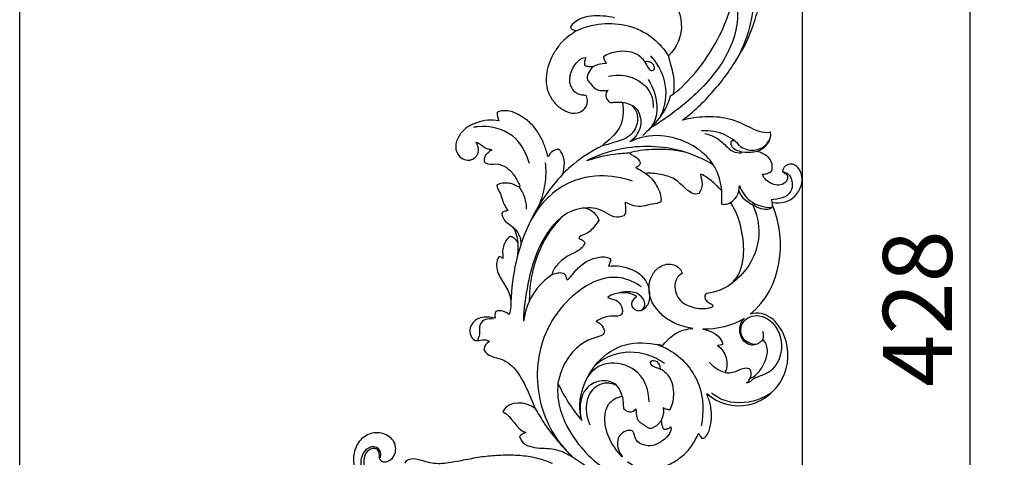
# Model space of a CAD drawing. Units: millimetres. Extents: x -498 to 1395, y -1110 to 1185.
# Drawn here: x 629 to 915, y 806 to 933 of the extents above; entities that cross this region are included whole.
import ezdxf

# ---------------------------------------------------------------- set-up
doc = ezdxf.new("R2010")
doc.units = ezdxf.units.MM
doc.header["$MEASUREMENT"] = 0
doc.layers.add('Кривые', color=7, linetype='Continuous', true_color=0xffffff)
doc.styles.add('Arial', font='arial.ttf')
doc.dimstyles.new('Default', dxfattribs={"dimscale": 20, "dimtxt": 1, "dimasz": 1, "dimexe": 0.5, "dimexo": 0.5, "dimgap": 0.25, "dimtad": 1, "dimtoh": 1, "dimdec": 0, "dimzin": 1, "dimdsep": 46, "dimtxsty": 'Arial', "dimcen": 0.5, "dimazin": 0, "dimtfac": 1, "dimtdec": 4, "dimtix": 1, "dimtmove": 1, "dimatfit": 3, "dimfxl": 1, "dimtolj": 1, "dimtzin": 1, "dimarcsym": 0})

# ---------------------------------------------------------------- blocks, each defined once
blk = doc.blocks.new('*D13')
at = {"layer": 'Defpoints', "color": 0, "transparency": 16777216}
for p in [(855.94, 1063.69), (855.94, 635.39), (904.61, 635.39)]:
    blk.add_point(p, dxfattribs=at)
at = {"layer": 'Кривые', "color": 0, "lineweight": -2, "transparency": 16777216}
for p, q in [((865.94, 1063.69), (914.61, 1063.69)), ((904.61, 1043.69), (904.61, 655.39)), ((865.94, 635.39), (914.61, 635.39))]:
    blk.add_line(p, q, dxfattribs=at)
at = {"layer": 'Кривые', "color": 0, "transparency": 16777216}
for points in [[(907.95, 1043.69), (901.28, 1043.69), (904.61, 1063.69)], [(901.28, 655.39), (907.95, 655.39), (904.61, 635.39)]]:
    blk.add_solid(points, dxfattribs=at)
at = {"layer": 'Кривые', "color": 0, "transparency": 16777216, "insert": (889.4, 849.54), "char_height": 20, "attachment_point": 5, "rotation": 90, "style": 'Arial'}
blk.add_mtext('\\A1;428', dxfattribs=at)

msp = doc.modelspace()

# ---------------------------------------------------------------- linework, layer by layer
at = {"layer": 'Кривые'}
for p, q in [((821.28, 904.21, 10), (821.25, 904.2, 10)), ((773.9, 884.92, 10), (773.73, 884.84, 10)), ((773.99, 885.07, 10), (773.9, 884.92, 10)), ((773.98, 885.23, 10), (773.99, 885.12, 10)), ((773.99, 885.12, 10), (773.99, 885.07, 10)), ((799.6, 852.84, 10), (799.53, 852.77, 10)), ((799.53, 852.77, 10), (799.53, 852.77, 10)), ((796.21, 845.84, 10), (796.2, 845.82, 10)), ((796.2, 845.82, 10), (796.22, 845.76, 10)), ((796.23, 845.85, 10), (796.21, 845.84, 10)), ((815.56, 838.95, 10), (815.62, 838.96, 10)), ((815.62, 838.96, 10), (815.76, 839.06, 10)), ((803.75, 806.63, 10), (803.7, 806.46, 10))]:
    msp.add_line(p, q, dxfattribs=at)
msp.add_lwpolyline([(855.94, 635.1), (628.9, 635.1), (628.9, 1063.69), (855.94, 1063.69)], close=True, dxfattribs=at)
for points, knots in [([(836.29, 920.78, 10), (838.65, 924.62, 10), (842.64, 934.34, 10), (841.75, 949.58, 10), (834.76, 963.25, 10), (824.03, 969.91, 10), (815.14, 969.42, 10), (811.58, 966.72, 10), (811.09, 965.06, 10), (811.01, 964.69, 10)], [0, 0, 0, 0, 15.772479, 35.890419, 51.307892, 68.239052, 76.540399, 81.196374, 82.506698, 82.506698, 82.506698, 82.506698]), ([(821.25, 904.2, 10), (822.86, 905.43, 10), (825.98, 908.08, 10), (830.19, 912.56, 10), (834.09, 917.35, 10), (837.45, 922.53, 10), (840.5, 927.93, 10), (842.46, 933.79, 10), (844.14, 939.76, 10), (845.09, 945.75, 10), (847.25, 952.08, 10), (852.11, 952.76, 10), (852.88, 954.87, 10)], [1350.572366, 1350.572366, 1350.572366, 1350.572366, 1351.556643, 1352.556643, 1353.556643, 1354.556643, 1355.556643, 1356.556643, 1357.556643, 1358.556643, 1359.556643, 1360.556643, 1360.556643, 1360.556643, 1360.556643]), ([(836.32, 942.74, 10), (837.28, 938.75, 10), (837.87, 929.33, 10), (830.33, 916.23, 10), (820.64, 907.63, 10), (814.01, 903.16, 10), (811.85, 901.88, 10)], [0, 0, 0, 0, 14.353472, 31.580528, 50.697636, 59.507696, 59.507696, 59.507696, 59.507696]), ([(790.35, 930.16, 10), (792.11, 930.96, 10), (798.77, 933.09, 10), (808.92, 931.65, 10), (814.91, 926.02, 10), (816.71, 923.57, 10), (817.15, 922.88, 10)], [0, 0, 0, 0, 6.79631, 24.408629, 32.154165, 35.033784, 35.033784, 35.033784, 35.033784]), ([(798.37, 922.74, 10), (799.57, 923.45, 10), (802.83, 924.69, 10), (808.48, 924.03, 10), (810.59, 920.72, 10), (811.84, 918.34, 10), (813.34, 918.9, 10), (812.91, 920.37, 10), (811.85, 921.22, 10), (810.88, 921.23, 10), (810.49, 921.14, 10)], [0, 0, 0, 0, 4.879803, 12.174419, 17.176788, 18.985414, 20.040874, 21.430609, 23.218616, 24.62254, 24.62254, 24.62254, 24.62254]), ([(795.26, 919.77, 10), (795.77, 920.05, 10), (797.02, 920.58, 10), (798.37, 920.76, 10), (799.13, 920.76, 10)], [0, 0, 0, 0, 2.046983, 4.710806, 4.710806, 4.710806, 4.710806]), ([(799.13, 920.76, 10), (798.92, 921.05, 10), (798.56, 921.68, 10), (798.4, 922.39, 10), (798.37, 922.74, 10)], [0, 0, 0, 0, 1.253841, 2.504393, 2.504393, 2.504393, 2.504393]), ([(811.94, 922.85, 10), (813.55, 921.11, 10), (816.51, 916.41, 10), (816.63, 909.53, 10), (815.03, 905.8, 10), (814.54, 904.9, 10)], [0, 0, 0, 0, 8.292359, 18.834724, 22.416656, 22.416656, 22.416656, 22.416656]), ([(799.76, 916.96, 10), (801.66, 917.38, 10), (806.49, 917.47, 10), (812.2, 913.39, 10), (812.75, 909.21, 10), (812.72, 907.92, 10)], [0, 0, 0, 0, 6.798776, 16.473589, 20.96934, 20.96934, 20.96934, 20.96934]), ([(811.22, 916.04, 10), (812.58, 914, 10), (814.13, 909.75, 10), (813.61, 903.96, 10), (811.62, 901.54, 10), (810.77, 900.78, 10)], [0, 0, 0, 0, 8.601475, 15.261998, 19.224642, 19.224642, 19.224642, 19.224642]), ([(806.47, 908.58, 10), (807.21, 907.78, 10), (809.11, 904.93, 10), (806.78, 899.15, 10), (801.7, 897.92, 10), (798.99, 896.99, 10), (797.79, 896.71, 10)], [0, 0, 0, 0, 3.831569, 11.305609, 17.142347, 21.43728, 21.43728, 21.43728, 21.43728]), ([(803.82, 909.38, 10), (805.13, 909.22, 10), (808.39, 908.15, 10), (809.9, 902.65, 10), (807.66, 899.35, 10), (806.21, 898.12, 10), (805.99, 897.95, 10)], [0, 0, 0, 0, 4.623704, 10.95399, 16.593574, 17.601923, 17.601923, 17.601923, 17.601923]), ([(817.67, 911.13, 10), (817.2, 909.53, 10), (815.78, 906.06, 10), (812.57, 902.6, 10), (810.47, 900.46, 10), (809.74, 899.79, 10)], [0, 0, 0, 0, 5.836737, 12.885398, 16.346382, 16.346382, 16.346382, 16.346382]), ([(776.8, 891.6, 10), (775.96, 894.63, 10), (772.59, 901.03, 10), (764.82, 902.73, 10), (760.98, 902.2, 10), (760.57, 902.12, 10)], [0, 0, 0, 0, 11.002208, 23.134202, 24.601349, 24.601349, 24.601349, 24.601349]), ([(836.39, 898.23, 10), (835.57, 898.86, 10), (832.66, 900.67, 10), (829.13, 901.26, 10), (826.78, 901.14, 10)], [0, 0, 0, 0, 3.634982, 11.891944, 11.891944, 11.891944, 11.891944]), ([(827.68, 900.37, 10), (828.83, 900.1, 10), (831.14, 899.25, 10), (833.58, 897.09, 10), (835.67, 894.93, 10), (837.48, 894.68, 10), (838.33, 894.7, 10)], [0, 0, 0, 0, 4.141541, 8.383744, 11.412806, 14.371396, 14.371396, 14.371396, 14.371396]), ([(832.64, 883.7, 10), (832.4, 886.09, 10), (830.63, 892.78, 10), (821.92, 898.91, 10), (812.56, 900.24, 10), (807.71, 898.75, 10), (805.99, 897.95, 10)], [0, 0, 0, 0, 8.40449, 23.257379, 33.954135, 40.621182, 40.621182, 40.621182, 40.621182]), ([(842.89, 895.16, 10), (842.28, 894.99, 10), (840.53, 894.67, 10), (838.3, 894.9, 10), (836.2, 895.65, 10), (835.35, 896.78, 10), (835.23, 898.24, 10), (836.19, 898.44, 10), (836.91, 897.81, 10), (838.12, 896.17, 10), (841.47, 894.98, 10), (845.11, 896.32, 10), (846.38, 898.23, 10), (846.72, 899.03, 10)], [0, 0, 0, 0, 2.199333, 6.187877, 7.751143, 9.797816, 11.056684, 11.767371, 12.617162, 14.238566, 18.967529, 23.687108, 26.717023, 26.717023, 26.717023, 26.717023]), ([(786.52, 888.62, 10), (786.58, 888.83, 10), (786.9, 890.16, 10), (787.16, 892.67, 10), (786.23, 894.9, 10), (785.41, 895.68, 10)], [1598.907678, 1598.907678, 1598.907678, 1598.907678, 1599.103685, 1600.103685, 1601.103685, 1601.103685, 1601.103685, 1601.103685]), ([(797.23, 896.4, 10), (796.56, 896.06, 10), (793.3, 894.33, 10), (789.72, 891.67, 10), (787.05, 889.14, 10), (786.52, 888.62, 10)], [1597.402678, 1597.402678, 1597.402678, 1597.402678, 1597.657252, 1598.657252, 1598.907678, 1598.907678, 1598.907678, 1598.907678]), ([(830.23, 891.18, 10), (827.38, 892.89, 10), (818.77, 896.76, 10), (805.45, 897.08, 10), (796.47, 893.95, 10), (793.41, 892.44, 10)], [0, 0, 0, 0, 11.642018, 32.659393, 44.616901, 44.616901, 44.616901, 44.616901]), ([(806.11, 894.67, 10), (804.57, 894.61, 10), (800.28, 894.23, 10), (796.05, 893.28, 10), (793.41, 892.44, 10)], [0, 0, 0, 0, 5.373544, 15.076213, 15.076213, 15.076213, 15.076213]), ([(806.55, 894.95, 10), (806.39, 894.92, 10), (805.91, 894.75, 10), (806.57, 893.94, 10), (807.88, 893.71, 10), (808.67, 892.53, 10), (809.02, 891.77, 10)], [0, 0, 0, 0, 0.571859, 1.275524, 2.58575, 5.498018, 5.498018, 5.498018, 5.498018]), ([(821.93, 894.94, 10), (819.02, 895.54, 10), (813.83, 896.01, 10), (808.69, 895.39, 10), (806.55, 894.95, 10)], [0, 0, 0, 0, 10.406002, 18.03958, 18.03958, 18.03958, 18.03958]), ([(781.42, 891.86, 10), (781.61, 889.8, 10), (781.51, 885.55, 10), (780.37, 881.44, 10), (779.56, 879.46, 10)], [0, 0, 0, 0, 7.241473, 14.748715, 14.748715, 14.748715, 14.748715]), ([(809.02, 891.77, 10), (808.89, 891.47, 10), (808.51, 890.89, 10), (807.9, 890.57, 10), (807.58, 890.47, 10)], [0, 0, 0, 0, 1.167353, 2.323715, 2.323715, 2.323715, 2.323715]), ([(786.52, 888.62, 10), (782.57, 884.34, 10), (774.69, 872.99, 10), (771.7, 859.26, 10), (771.44, 851.52, 10)], [0, 0, 0, 0, 20.392229, 47.52955, 47.52955, 47.52955, 47.52955]), ([(807.58, 890.47, 10), (808.18, 890.18, 10), (809.17, 889.64, 10), (810.12, 889.02, 10), (810.49, 888.76, 10)], [0, 0, 0, 0, 2.336072, 3.947003, 3.947003, 3.947003, 3.947003]), ([(850.29, 889.32, 10), (850.98, 889.1, 10), (853.18, 888.03, 10), (853.56, 882.13, 10), (849.01, 881.19, 10), (846.98, 881.12, 10)], [0, 0, 0, 0, 2.537687, 8.06655, 15.191576, 15.191576, 15.191576, 15.191576]), ([(806.71, 886.46, 10), (803.69, 887.58, 10), (796.69, 888.82, 10), (784.82, 885.57, 10), (778.88, 878.53, 10), (776.71, 874.16, 10)], [0, 0, 0, 0, 11.290689, 24.217473, 41.302602, 41.302602, 41.302602, 41.302602]), ([(773.73, 884.84, 10), (774.13, 884.33, 10), (775.39, 882.41, 10), (775.89, 880.05, 10), (775.89, 878.41, 10)], [0, 0, 0, 0, 2.259085, 8.009781, 8.009781, 8.009781, 8.009781]), ([(835.19, 880.29, 10), (835.86, 880.74, 10), (837.3, 882.12, 10), (837.75, 884.14, 10), (837.75, 885.26, 10)], [0, 0, 0, 0, 2.812063, 6.750619, 6.750619, 6.750619, 6.750619]), ([(841.28, 879.78, 10), (840.56, 880.12, 10), (839, 881.18, 10), (837.98, 882.8, 10), (837.59, 883.78, 10)], [0, 0, 0, 0, 2.787302, 6.467758, 6.467758, 6.467758, 6.467758]), ([(837.75, 885.26, 10), (838.39, 883.58, 10), (840.66, 879.96, 10), (844.95, 878.89, 10), (847.15, 878.86, 10)], [0, 0, 0, 0, 6.298189, 14.017641, 14.017641, 14.017641, 14.017641]), ([(846.98, 881.12, 10), (847.05, 880.98, 10), (847.16, 880.71, 10), (847.25, 880.42, 10), (847.29, 880.28, 10)], [0, 0, 0, 0, 0.551438, 1.047821, 1.047821, 1.047821, 1.047821]), ([(793.15, 878.7, 10), (791.93, 878.64, 10), (788.07, 877.98, 10), (780.27, 871.12, 10), (776.46, 859.01, 10), (775.15, 849.49, 10), (775.09, 845.86, 10)], [0, 0, 0, 0, 4.271445, 13.419381, 34.38386, 47.110306, 47.110306, 47.110306, 47.110306]), ([(841.49, 879.92, 10), (842.76, 877.16, 10), (844.37, 870.44, 10), (840.97, 861.49, 10), (836.51, 857.44, 10), (834.53, 856.15, 10)], [0, 0, 0, 0, 10.662289, 23.111142, 31.368789, 31.368789, 31.368789, 31.368789]), ([(847.15, 878.86, 10), (846.93, 878.68, 10), (846.18, 878.22, 10), (844.39, 878.34, 10), (842.67, 878.89, 10), (841.73, 879.68, 10), (841.49, 879.92, 10)], [0, 0, 0, 0, 1.012472, 2.953417, 6.005033, 7.207908, 7.207908, 7.207908, 7.207908]), ([(847.15, 878.86, 10), (847.22, 879, 10), (847.3, 879.21, 10), (847.34, 879.44, 10), (847.35, 879.52, 10)], [0, 0, 0, 0, 0.519547, 0.7990301, 0.7990301, 0.7990301, 0.7990301]), ([(768.77, 877.05, 10), (768.88, 876.21, 10), (769.73, 874.66, 10), (772.08, 873.44, 10), (773.09, 871.07, 10), (773.36, 869.46, 10), (773.41, 868.68, 10)], [1640.895641, 1640.895641, 1640.895641, 1640.895641, 1641.895641, 1642.895641, 1643.895641, 1644.833429, 1644.833429, 1644.833429, 1644.833429]), ([(776.87, 851.86, 10), (776.87, 854.98, 10), (777.75, 861.98, 10), (781.34, 870.43, 10), (785.13, 874.95, 10), (786.54, 876.37, 10)], [0, 0, 0, 0, 10.927614, 24.458223, 31.448173, 31.448173, 31.448173, 31.448173]), ([(771.81, 873.3, 10), (772.67, 872.65, 10), (774.07, 871.05, 10), (774.35, 868.98, 10), (774.3, 868.06, 10)], [0, 0, 0, 0, 3.780068, 7.002083, 7.002083, 7.002083, 7.002083]), ([(773.41, 868.68, 10), (773.27, 868.94, 10), (772.9, 869.37, 10), (772.29, 870.19, 10), (771.59, 870.4, 10), (771.25, 870.42, 10)], [1644.833429, 1644.833429, 1644.833429, 1644.833429, 1645.64162, 1646.64162, 1647.64162, 1647.64162, 1647.64162, 1647.64162]), ([(773.41, 868.68, 10), (773.45, 867.88, 10), (773.45, 866.34, 10), (773.28, 864.82, 10), (773.17, 864.1, 10)], [0, 0, 0, 0, 2.817826, 5.362347, 5.362347, 5.362347, 5.362347]), ([(811.64, 857.15, 10), (811.92, 857.93, 10), (812.56, 859.92, 10), (815.03, 862.33, 10), (818.87, 862.77, 10), (820.94, 860.86, 10), (821.16, 859.69, 10)], [248.312603, 248.312603, 248.312603, 248.312603, 249, 250, 251, 252, 252, 252, 252]), ([(783.3, 859.28, 10), (782.11, 858.5, 10), (777.91, 855.11, 10), (775.65, 849.74, 10), (775.09, 845.86, 10)], [0, 0, 0, 0, 4.988558, 18.732436, 18.732436, 18.732436, 18.732436]), ([(809.38, 855.83, 10), (807.59, 857.02, 10), (799.66, 860.94, 10), (783.8, 850.86, 10), (777.06, 831.78, 10), (781.44, 815.27, 10), (787.32, 808.34, 10), (789.35, 806.44, 10)], [0, 0, 0, 0, 7.530598, 29.326032, 53.803825, 75.562261, 85.295046, 85.295046, 85.295046, 85.295046]), ([(812.45, 851.31, 10), (811.98, 852.34, 10), (811.44, 854.29, 10), (811.51, 856.3, 10), (811.64, 857.15, 10)], [349.579479, 349.579479, 349.579479, 349.579479, 353.514863, 356.527876, 356.527876, 356.527876, 356.527876]), ([(809.04, 848.89, 10), (809.57, 849.25, 10), (810.83, 850.53, 10), (808.89, 854.74, 10), (804.93, 854.64, 10), (802.79, 854.07, 10)], [0, 0, 0, 0, 2.237986, 5.460339, 13.225118, 13.225118, 13.225118, 13.225118]), ([(811.24, 856.11, 10), (811.43, 855.46, 10), (811.74, 853.83, 10), (811.61, 852.16, 10), (811.41, 851.23, 10)], [314, 314, 314, 314, 316.393196, 319.749849, 319.749849, 319.749849, 319.749849]), ([(811.41, 851.23, 10), (811.17, 850.78, 10), (810.49, 849.42, 10), (807.96, 848.18, 10), (805.84, 850.86, 10), (807.21, 852.6, 10), (807.98, 853.05, 10)], [319.749849, 319.749849, 319.749849, 319.749849, 320.328926, 321.328926, 322.328926, 323.328926, 323.328926, 323.328926, 323.328926]), ([(824.23, 843.78, 10), (822.96, 843.98, 10), (820.43, 844.56, 10), (816.91, 846.24, 10), (814.21, 848.58, 10), (812.96, 850.53, 10), (812.45, 851.31, 10)], [345.825569, 345.825569, 345.825569, 345.825569, 346.825569, 347.825569, 348.825569, 349.579479, 349.579479, 349.579479, 349.579479]), ([(766.27, 846.46, 10), (765.58, 846.61, 10), (764.15, 846.58, 10), (762.27, 845.21, 10), (762.36, 843.26, 10), (762.34, 841.69, 10), (761.89, 840.92, 10), (761.83, 840.28, 10), (762.09, 840.26, 10), (762.19, 840.27, 10)], [0, 0, 0, 0, 2.480551, 4.809933, 7.171976, 8.884034, 10.147402, 10.438129, 10.80529, 10.80529, 10.80529, 10.80529]), ([(842.52, 839.07, 10), (841.26, 839.21, 10), (838.21, 840.17, 10), (837.67, 845.82, 10), (843.47, 848.6, 10), (849.76, 844.09, 10), (850.65, 836.39, 10), (847.09, 831.01, 10), (843.59, 829.94, 10), (841.67, 829.1, 10), (840.84, 828.19, 10), (840.15, 828.01, 10), (839.83, 827.97, 10)], [0, 0, 0, 0, 4.411428, 9.829619, 15.217493, 22.971496, 32.927683, 39.479303, 43.645939, 45.496935, 46.712328, 47.860772, 47.860772, 47.860772, 47.860772]), ([(844.5, 840.55, 10), (844.67, 840.89, 10), (844.89, 841.68, 10), (844.68, 842.49, 10), (844.5, 842.87, 10)], [0, 0, 0, 0, 1.336653, 2.788294, 2.788294, 2.788294, 2.788294]), ([(813.6, 839.19, 10), (815.16, 838.67, 10), (820.48, 836.2, 10), (827.3, 828.03, 10), (827.44, 819.35, 10), (826.64, 815.46, 10)], [0, 0, 0, 0, 5.770085, 20.395982, 34.319189, 34.319189, 34.319189, 34.319189]), ([(816, 833.58, 10), (814.51, 834.65, 10), (809.77, 837.12, 10), (801.99, 837.14, 10), (797.36, 834.3, 10), (795.93, 833.1, 10)], [0, 0, 0, 0, 6.422326, 18.492268, 25.027778, 25.027778, 25.027778, 25.027778]), ([(817.68, 820.21, 10), (818.28, 821.52, 10), (819.07, 824.82, 10), (818.11, 829.75, 10), (814.79, 832.23, 10), (812.59, 832.59, 10), (811.64, 833.86, 10), (812.74, 834.83, 10), (814.11, 834.03, 10), (814.63, 832.97, 10), (814.72, 832.37, 10), (814.72, 832.14, 10)], [0, 0, 0, 0, 5.064757, 11.67351, 16.28129, 18.334192, 19.669472, 20.48024, 22.58588, 23.896449, 24.671943, 24.671943, 24.671943, 24.671943]), ([(811.55, 822.46, 10), (811.49, 825.07, 10), (810, 830.92, 10), (802.24, 834.66, 10), (796.17, 832.79, 10), (794.18, 830.47, 10), (793.65, 829.61, 10)], [0, 0, 0, 0, 9.155164, 19.336007, 26.244605, 29.775894, 29.775894, 29.775894, 29.775894]), ([(833.6, 830.95, 10), (832.68, 831.23, 10), (830.97, 832.01, 10), (829.58, 833.27, 10), (829.01, 833.94, 10)], [0, 0, 0, 0, 3.373963, 6.46215, 6.46215, 6.46215, 6.46215]), ([(803.73, 824.07, 10), (803.45, 825.33, 10), (802.11, 828.23, 10), (797.19, 828.98, 10), (791.68, 825.98, 10), (791.19, 820.79, 10), (791.73, 818.04, 10)], [0, 0, 0, 0, 4.527263, 9.995663, 15.226287, 25.027491, 25.027491, 25.027491, 25.027491]), ([(839.83, 827.97, 10), (840.09, 828.16, 10), (840.48, 828.57, 10), (840.73, 829.07, 10), (840.81, 829.29, 10)], [0, 0, 0, 0, 1.149645, 1.937592, 1.937592, 1.937592, 1.937592]), ([(785.07, 827.86, 10), (784.95, 826.28, 10), (785.01, 820.3, 10), (790.34, 809.36, 10), (798.33, 802.67, 10), (803.43, 800.09, 10)], [0, 0, 0, 0, 5.52935, 20.73535, 40.743055, 40.743055, 40.743055, 40.743055]), ([(802.16, 827.18, 10), (801.26, 827.64, 10), (798.51, 828.48, 10), (793.7, 825.6, 10), (792.9, 820.09, 10), (793.84, 816.87, 10), (794.39, 815.75, 10)], [0, 0, 0, 0, 3.521873, 9.538932, 16.821679, 21.197066, 21.197066, 21.197066, 21.197066]), ([(803.7, 806.46, 10), (802.09, 808.24, 10), (797.83, 813.95, 10), (798.01, 823.15, 10), (803.73, 824.07, 10)], [127.989358, 127.989358, 127.989358, 127.989358, 128.494867, 129.494867, 129.494867, 129.494867, 129.494867]), ([(847.03, 825.1, 10), (845.78, 824.24, 10), (841.36, 822, 10), (834.5, 821.75, 10), (830.54, 824.31, 10), (829.61, 825.07, 10)], [0, 0, 0, 0, 5.297759, 17.30168, 21.525363, 21.525363, 21.525363, 21.525363]), ([(778.49, 820.56, 10), (779.26, 819.17, 10), (782.36, 814.09, 10), (786.22, 809.48, 10), (789.35, 806.44, 10)], [0, 0, 0, 0, 5.55753, 20.836009, 20.836009, 20.836009, 20.836009]), ([(815.58, 820.85, 10), (815.7, 820.21, 10), (815.74, 818.8, 10), (815.27, 817.46, 10), (814.91, 816.82, 10)], [0, 0, 0, 0, 2.264527, 4.836899, 4.836899, 4.836899, 4.836899]), ([(815.58, 820.85, 10), (815.88, 820.64, 10), (816.55, 820.3, 10), (817.3, 820.2, 10), (817.68, 820.21, 10)], [0, 0, 0, 0, 1.274548, 2.59287, 2.59287, 2.59287, 2.59287]), ([(806.85, 813.96, 10), (805.52, 814.49, 10), (802.25, 813.21, 10), (802.14, 809.15, 10), (803.26, 807.24, 10), (803.75, 806.63, 10)], [125.245293, 125.245293, 125.245293, 125.245293, 126.245293, 127.245293, 127.78903, 127.78903, 127.78903, 127.78903]), ([(805.25, 805.16, 10), (806.34, 804.28, 10), (808.87, 802.91, 10), (813.21, 802.72, 10), (817.34, 804.08, 10), (820.98, 806.4, 10), (824.06, 809.47, 10), (825.25, 812.14, 10), (825.99, 813.31, 10)], [1308.562967, 1308.562967, 1308.562967, 1308.562967, 1309.533819, 1310.533819, 1311.533819, 1312.533819, 1313.533819, 1314.533819, 1314.533819, 1314.533819, 1314.533819]), ([(734.24, 805.08, 10), (734.06, 805.14, 10), (733.68, 805.35, 10), (733.33, 805.88, 10), (733.55, 806.56, 10), (733.96, 807.73, 10), (732.44, 809.92, 10), (728.79, 808.86, 10), (726.78, 803.08, 10), (729.64, 798.54, 10), (732.03, 796.51, 10)], [0, 0, 0, 0, 0.644464, 1.537094, 1.856433, 3.103071, 5.776504, 9.069419, 14.011306, 24.968776, 24.968776, 24.968776, 24.968776]), ([(733.41, 805.96, 10), (733.35, 806.12, 10), (733.21, 806.6, 10), (733.36, 807.57, 10), (732.51, 809.32, 10), (729.06, 808.45, 10), (728.35, 803.88, 10), (730.09, 799.63, 10), (735.1, 795.46, 10), (740.33, 796.07, 10), (743.24, 797.35, 10)], [0, 0, 0, 0, 0.617027, 1.709351, 3.437493, 6.34159, 11.050109, 17.509639, 21.922954, 33.0567, 33.0567, 33.0567, 33.0567])]:
    msp.add_open_spline(points, degree=3, knots=knots, dxfattribs=at)
for points in [[(815.26, 940.23, 10), (818.84, 939.44, 10), (822.5, 932.18, 10), (819.71, 925.26, 10), (817.15, 922.88, 10)], [(818.49, 911.68, 10), (823.29, 915.5, 10), (831.01, 925.13, 10), (835.68, 936.66, 10), (836.32, 942.74, 10)], [(801.53, 933.95, 10), (799.32, 934.37, 10), (794.7, 934.98, 10), (790, 933.27, 10), (788.74, 931.31, 10)], [(790.35, 930.16, 10), (789.58, 929.47, 10), (787.68, 928.39, 10), (785.41, 926.07, 10), (783.65, 923.37, 10), (782.31, 920.42, 10), (781.64, 917.25, 10), (781.62, 914, 10), (782.77, 910.93, 10), (784.78, 908.36, 10), (787.47, 906.53, 10), (790.81, 905.88, 10), (793.67, 907.91, 10), (793.85, 910.31, 10), (793.34, 911.25, 10)], [(788.74, 931.31, 10), (788.72, 930.93, 10), (789.31, 930.39, 10), (790.01, 930.27, 10), (790.35, 930.16, 10)], [(817.15, 922.88, 10), (817.48, 921.01, 10), (818.82, 917.42, 10), (818.84, 913.54, 10), (818.49, 911.68, 10)], [(793.34, 911.25, 10), (792.94, 911.47, 10), (792.01, 911.43, 10), (790.69, 911.79, 10), (789.6, 912.65, 10), (788.93, 913.84, 10), (788.52, 915.14, 10), (788.49, 916.5, 10), (788.78, 917.83, 10), (789.27, 919.09, 10), (789.96, 920.26, 10), (790.84, 921.3, 10), (791.89, 922.11, 10), (792.82, 922.46, 10), (793.19, 922.34, 10)], [(793.19, 922.34, 10), (793.02, 921.99, 10), (792.74, 921.27, 10), (792.72, 920.46, 10), (792.88, 920.11, 10)], [(792.88, 920.11, 10), (793.26, 919.96, 10), (794.04, 919.74, 10), (794.85, 919.75, 10), (795.26, 919.77, 10)], [(810.49, 921.14, 10), (810.42, 921.13, 10), (810.35, 921.11, 10), (810.29, 921.1, 10)], [(795.26, 919.77, 10), (794.77, 919.24, 10), (793.85, 918.06, 10), (793.44, 916.54, 10), (793.68, 915.83, 10)], [(793.68, 915.83, 10), (794.54, 915.06, 10), (795.73, 912.54, 10), (798.52, 912.78, 10), (799.64, 912.9, 10)], [(799.64, 912.9, 10), (799.48, 912.75, 10), (799.2, 912.41, 10), (798.99, 911.79, 10), (798.96, 911.14, 10), (799.09, 910.48, 10), (799.55, 910.01, 10), (799.94, 909.46, 10), (800.57, 909.28, 10), (801.22, 909.42, 10), (801.87, 909.45, 10), (802.52, 909.45, 10), (803.17, 909.43, 10), (803.61, 909.42, 10), (803.82, 909.38, 10)], [(818.49, 911.68, 10), (818.22, 911.5, 10), (817.94, 911.31, 10), (817.67, 911.13, 10)], [(803.82, 909.38, 10), (804.18, 906.96, 10), (803.96, 901.51, 10), (799.68, 898.26, 10), (797.79, 896.71, 10)], [(767.46, 906.52, 10), (767.38, 905.66, 10), (767.65, 904.81, 10), (767.97, 904.02, 10)], [(782.21, 893.58, 10), (781.88, 894.75, 10), (781.22, 897.09, 10), (779.58, 900.37, 10), (777.38, 903.31, 10), (774.41, 905.47, 10), (771.12, 907.15, 10), (768.57, 906.98, 10), (767.46, 906.52, 10)], [(767.97, 904.02, 10), (766.9, 904.19, 10), (764.69, 904.4, 10), (761.51, 903.54, 10), (758.46, 902.24, 10), (756.22, 899.76, 10), (754.99, 896.58, 10), (756.27, 893.26, 10), (759.7, 892.02, 10), (762.62, 894.56, 10), (761.81, 896.97, 10), (761.37, 897.82, 10)], [(846.73, 900.68, 10), (844.46, 900.23, 10), (840.48, 902.33, 10), (834.46, 905.02, 10), (827.76, 905.35, 10), (823.41, 904.77, 10), (821.28, 904.21, 10)], [(842.89, 895.16, 10), (845.03, 896.04, 10), (847.31, 898.1, 10), (846.73, 900.68, 10)], [(761.37, 897.82, 10), (761.81, 897.79, 10), (762.53, 897.23, 10), (763.6, 896.47, 10), (764.69, 895.74, 10), (765.75, 895.81, 10), (765.88, 895.49, 10)], [(765.88, 895.49, 10), (765.5, 895.38, 10), (764.91, 894.87, 10), (764.05, 894.1, 10), (763.56, 893, 10), (763.68, 892.2, 10), (763.89, 891.88, 10)], [(785.41, 895.68, 10), (783.97, 895.92, 10), (782.84, 894.69, 10), (782.21, 893.58, 10)], [(797.79, 896.71, 10), (797.55, 896.68, 10), (797.38, 896.56, 10), (797.23, 896.4, 10)], [(847.06, 889.45, 10), (847.55, 890.69, 10), (846.87, 893.72, 10), (844.11, 894.7, 10), (842.89, 895.16, 10)], [(763.89, 891.88, 10), (764.85, 891.23, 10), (767.12, 891.86, 10), (770.29, 890.63, 10), (772.58, 888.2, 10), (773.49, 886.2, 10), (773.98, 885.23, 10)], [(847.29, 880.28, 10), (848.5, 880.15, 10), (851.06, 880.14, 10), (854.29, 882.15, 10), (856.07, 885.53, 10), (855.99, 889.37, 10), (852.95, 892.44, 10), (850.27, 890.63, 10), (850.29, 889.32, 10)], [(826.04, 882.93, 10), (824.55, 882.39, 10), (822.07, 884.2, 10), (819.13, 887.41, 10), (814.8, 888.59, 10), (811.94, 888.88, 10), (810.49, 888.76, 10)], [(810.49, 888.76, 10), (811.18, 888.32, 10), (812.37, 887.2, 10), (813.79, 885.2, 10), (814.82, 883, 10), (815.1, 881.35, 10), (814.93, 880.55, 10)], [(844.42, 888.5, 10), (844.87, 888.54, 10), (845.85, 888.65, 10), (846.66, 889.19, 10), (847.06, 889.45, 10)], [(850.29, 889.32, 10), (850.84, 889.02, 10), (852.19, 888.13, 10), (851.21, 885.81, 10), (849.23, 885.23, 10), (847.15, 885.56, 10), (845.48, 886.76, 10), (844.61, 887.84, 10), (844.42, 888.5, 10)], [(773.73, 884.84, 10), (773.19, 884.99, 10), (772.27, 885.68, 10), (770.6, 885.94, 10), (768.92, 886.03, 10), (767.83, 885.69, 10), (767.37, 885.37, 10)], [(826.48, 888.5, 10), (826.58, 887.57, 10), (827.31, 885.65, 10), (826.56, 883.73, 10), (826.04, 882.93, 10)], [(832.64, 883.7, 10), (831.17, 885.25, 10), (831.14, 885.27, 10), (827.8, 888.2, 10), (826.48, 888.5, 10)], [(767.37, 885.37, 10), (767.34, 884.69, 10), (768.16, 883.54, 10), (768.84, 881.63, 10), (769.37, 879.64, 10), (770.2, 878.54, 10), (770.52, 877.97, 10)], [(832.63, 879.87, 10), (832.6, 880.51, 10), (832.7, 881.79, 10), (832.68, 883.07, 10), (832.64, 883.7, 10)], [(804.6, 880.27, 10), (804.6, 879.6, 10), (804.79, 878.31, 10), (804.73, 876.89, 10), (804.17, 876.45, 10)], [(814.93, 880.55, 10), (814.26, 879.98, 10), (812.36, 879.99, 10), (809.83, 879.06, 10), (807.08, 879.17, 10), (805.48, 880.06, 10), (804.6, 880.27, 10)], [(828.27, 854.03, 10), (830.89, 854.37, 10), (836.81, 856.21, 10), (839.49, 864.53, 10), (838.54, 872.75, 10), (836.79, 878.02, 10), (835.19, 880.29, 10)], [(835.19, 880.29, 10), (834.82, 880.01, 10), (833.96, 879.75, 10), (833, 879.6, 10), (832.63, 879.87, 10)], [(847.35, 879.52, 10), (847.42, 879.77, 10), (847.31, 880.03, 10), (847.29, 880.28, 10)], [(770.52, 877.97, 10), (770.2, 877.82, 10), (769.5, 877.81, 10), (768.85, 877.41, 10), (768.77, 877.05, 10)], [(804.17, 876.45, 10), (803.31, 876.06, 10), (801.21, 875.84, 10), (798.78, 877.56, 10), (796.09, 878.72, 10), (794.11, 878.78, 10), (793.15, 878.7, 10)], [(793.15, 878.7, 10), (793.99, 878.38, 10), (795.71, 877.57, 10), (796.76, 875.96, 10), (796.98, 875.07, 10)], [(840.89, 847.92, 10), (850.1, 855.36, 10), (851.69, 869.03, 10), (847.35, 879.52, 10)], [(841.49, 879.92, 10), (841.42, 879.87, 10), (841.35, 879.82, 10), (841.28, 879.78, 10)], [(796.98, 875.07, 10), (796.54, 874.56, 10), (795.75, 873.49, 10), (794.48, 871.9, 10), (792.78, 870.87, 10), (791.23, 870.64, 10), (791.18, 869.93, 10)], [(771.25, 870.42, 10), (770.74, 870.12, 10), (769.89, 869.25, 10), (769.2, 867.6, 10), (768.88, 865.83, 10), (769.22, 864.66, 10), (769.1, 864.07, 10)], [(791.18, 869.93, 10), (791.34, 869.84, 10), (791.72, 869.75, 10), (792.19, 869.41, 10), (792.6, 869.03, 10), (792.86, 868.75, 10), (792.91, 868.56, 10)], [(792.91, 868.56, 10), (792.5, 867.46, 10), (790.69, 865.93, 10), (787.41, 864.72, 10), (784.83, 862.36, 10), (783.44, 860.45, 10), (783.3, 859.28, 10)], [(767.93, 864.55, 10), (767.1, 863.31, 10), (767.16, 860.04, 10), (769.81, 856.42, 10), (771.8, 852.38, 10), (771.37, 849.25, 10), (770.96, 847.85, 10)], [(769.1, 864.07, 10), (768.8, 864.38, 10), (768.36, 864.59, 10), (767.93, 864.55, 10)], [(787.79, 857.83, 10), (788.75, 858.65, 10), (790.17, 860.76, 10), (793.07, 863.26, 10), (796.63, 864.59, 10), (799.3, 864.67, 10), (800.32, 863.92, 10)], [(800.32, 863.92, 10), (800.47, 863.18, 10), (800.03, 862.51, 10), (799.71, 861.88, 10)], [(783.3, 859.28, 10), (783.73, 859.51, 10), (784.64, 859.88, 10), (786.12, 860.07, 10), (787.53, 859.35, 10), (787.47, 858.21, 10), (787.79, 857.83, 10)], [(799.71, 861.88, 10), (804.15, 862.35, 10), (809.57, 860.69, 10), (811.24, 856.11, 10)], [(821.16, 859.69, 10), (819.6, 859.07, 10), (818.29, 855.72, 10), (820.66, 850.95, 10), (825.4, 849.43, 10), (828.71, 849.42, 10), (830.15, 850.18, 10)], [(807.98, 853.05, 10), (805.52, 854.55, 10), (802.06, 854.54, 10), (799.6, 852.84, 10)], [(799.53, 852.77, 10), (800.21, 852.43, 10), (802.02, 852.24, 10), (803.76, 850.33, 10), (804.04, 847.14, 10), (800.86, 847.5, 10), (798.51, 847.01, 10), (796.9, 846.36, 10), (796.23, 845.85, 10)], [(830.15, 850.18, 10), (830.18, 850.65, 10), (829.15, 850.81, 10), (828.21, 851.69, 10), (827.62, 852.89, 10), (827.89, 853.81, 10), (828.27, 854.03, 10)], [(767.05, 848.71, 10), (766.82, 848.1, 10), (766.74, 847.43, 10), (766.83, 846.78, 10)], [(770.96, 847.85, 10), (769.86, 848.65, 10), (768.4, 849.2, 10), (767.05, 848.71, 10)], [(828.38, 824.87, 10), (831.49, 821.89, 10), (840.84, 819.56, 10), (851.84, 828.28, 10), (852.72, 842.25, 10), (845.4, 849.22, 10), (840.89, 847.92, 10)], [(766.83, 846.78, 10), (765.45, 847.05, 10), (762.49, 847.45, 10), (758.72, 844.37, 10), (760.5, 838.83, 10), (764.05, 841.07, 10), (765.2, 839.93, 10)], [(796.22, 845.76, 10), (797.44, 845.53, 10), (800.13, 841.86, 10), (794.6, 840.97, 10), (791.21, 838.84, 10), (788.16, 835.74, 10), (786.13, 831.99, 10), (785.38, 829.24, 10), (785.07, 827.86, 10)], [(839.11, 846.67, 10), (835.54, 844.45, 10), (831.29, 843.45, 10), (827.1, 843.58, 10)], [(844.5, 840.55, 10), (843.86, 839.63, 10), (841.67, 838.27, 10), (838.38, 840.16, 10), (837.49, 843.63, 10), (838.32, 845.85, 10), (839.11, 846.67, 10)], [(815.76, 839.06, 10), (816.24, 839.74, 10), (817.38, 840.98, 10), (819.36, 842.55, 10), (821.74, 843.43, 10), (823.4, 843.69, 10), (824.23, 843.78, 10)], [(827.1, 843.58, 10), (829.5, 843.03, 10), (832.28, 841.82, 10), (832.95, 839.19, 10)], [(840.81, 829.29, 10), (841.92, 829.62, 10), (843.65, 831.18, 10), (845.33, 834.17, 10), (846.24, 837.55, 10), (845.33, 839.82, 10), (844.5, 840.55, 10)], [(765.2, 839.93, 10), (764.3, 839.51, 10), (763.65, 838.58, 10), (763.62, 837.58, 10)], [(763.62, 837.58, 10), (764.56, 835.52, 10), (769.01, 835.49, 10), (773.56, 831.41, 10), (776.16, 826.02, 10), (777.78, 822.41, 10), (778.49, 820.56, 10)], [(792, 817.02, 10), (791.03, 820.15, 10), (791.67, 826.84, 10), (796.84, 835.32, 10), (805.68, 840.46, 10), (812.39, 839.32, 10), (815.56, 838.95, 10)], [(832.95, 839.19, 10), (832.54, 838.79, 10), (831.89, 838.89, 10), (831.35, 838.84, 10)], [(831.35, 838.84, 10), (833.83, 837.13, 10), (834.89, 833.68, 10), (833.6, 830.95, 10)], [(814.72, 832.14, 10), (814.73, 832.09, 10), (814.73, 832.04, 10), (814.74, 831.99, 10)], [(833.6, 830.95, 10), (834.19, 830.89, 10), (835.4, 830.87, 10), (837.11, 831.44, 10), (838.71, 832.26, 10), (839.94, 832.36, 10), (840.52, 832.17, 10)], [(840.52, 832.17, 10), (841.23, 831.4, 10), (841.24, 830.2, 10), (840.81, 829.29, 10)], [(785.07, 827.86, 10), (786.91, 823.97, 10), (789.24, 820.32, 10), (792, 817.02, 10)], [(778.49, 820.56, 10), (775.77, 822.5, 10), (770.88, 823.11, 10), (769.09, 819.63, 10)], [(803.73, 824.07, 10), (803.84, 823.49, 10), (804.08, 822.33, 10), (804.02, 821.14, 10), (804.11, 820.56, 10)], [(825.99, 813.31, 10), (826.15, 812.84, 10), (826.9, 811.21, 10), (828.51, 812.84, 10), (829.08, 814.43, 10), (829.48, 816.19, 10), (829.72, 817.95, 10), (829.59, 819.73, 10), (829.37, 821.5, 10), (828.91, 823.21, 10), (828.38, 824.33, 10), (828.38, 824.87, 10)], [(804.11, 820.56, 10), (804.58, 820.08, 10), (805.83, 819.11, 10), (807.33, 819.83, 10), (807.72, 820.41, 10)], [(807.72, 820.41, 10), (807.78, 820.1, 10), (807.75, 819.46, 10), (807.86, 818.52, 10), (808.06, 817.58, 10), (808.58, 816.76, 10), (809.36, 816.19, 10), (810.18, 815.7, 10), (810.93, 815.12, 10), (811.79, 814.66, 10), (812.74, 815.04, 10), (813.57, 815.47, 10), (814.31, 816.08, 10), (814.76, 816.54, 10), (814.91, 816.82, 10)], [(769.09, 819.63, 10), (771.9, 818.19, 10), (772.77, 814.66, 10), (775.75, 813.57, 10)], [(817.87, 815.17, 10), (818.07, 814.35, 10), (817.22, 812.59, 10), (815.19, 810.82, 10), (812.69, 809.63, 10), (809.94, 809.71, 10), (807.43, 811.2, 10), (807.23, 813.17, 10), (806.85, 813.96, 10)], [(814.91, 816.82, 10), (815.08, 816.98, 10), (815.09, 816.67, 10), (815.14, 816.27, 10), (815.19, 815.86, 10), (815.33, 815.47, 10), (815.45, 815.09, 10), (815.61, 814.69, 10), (815.94, 814.45, 10), (816.37, 814.58, 10), (816.77, 814.62, 10), (817.17, 814.75, 10), (817.53, 814.95, 10), (817.75, 815.11, 10), (817.87, 815.17, 10)], [(734.24, 805.08, 10), (735.55, 804.8, 10), (738.27, 806.49, 10), (738.08, 811.19, 10), (734.41, 813.7, 10), (730.1, 813.49, 10), (726.77, 810.72, 10), (725.51, 806.62, 10), (726.04, 802.51, 10), (727.78, 798.68, 10), (730.16, 797.03, 10), (731.08, 796.18, 10)], [(775.75, 813.57, 10), (775.08, 813.31, 10), (774.47, 812.91, 10), (773.97, 812.4, 10)], [(773.97, 812.4, 10), (774.44, 810.36, 10), (778.29, 808.73, 10), (784.04, 809.26, 10), (789.32, 806.58, 10), (792.47, 804.52, 10), (793.9, 803.22, 10)], [(783.46, 804.54, 10), (781.97, 805.19, 10), (778.87, 806.27, 10), (774, 806.95, 10), (769.11, 807, 10), (764.22, 806.71, 10), (759.38, 805.89, 10), (754.62, 804.87, 10), (749.66, 804.18, 10), (745.09, 805.62, 10), (741.61, 806.29, 10), (740.6, 804.69, 10)]]:
    msp.add_open_spline(points, degree=3, dxfattribs=at)

# ---------------------------------------------------------------- dimensions: what is measured, and where the dimension line sits
dim = msp.add_linear_dim(base=(904.61, 635.39), p1=(855.94, 1063.69), p2=(855.94, 635.39), angle=270, dimstyle='Default', dxfattribs=at)
dim.commit()
dim.dimension.update_dxf_attribs({"geometry": '*D13', "text_midpoint": (889.4, 849.54)})

doc.saveas('drawing.dxf')
